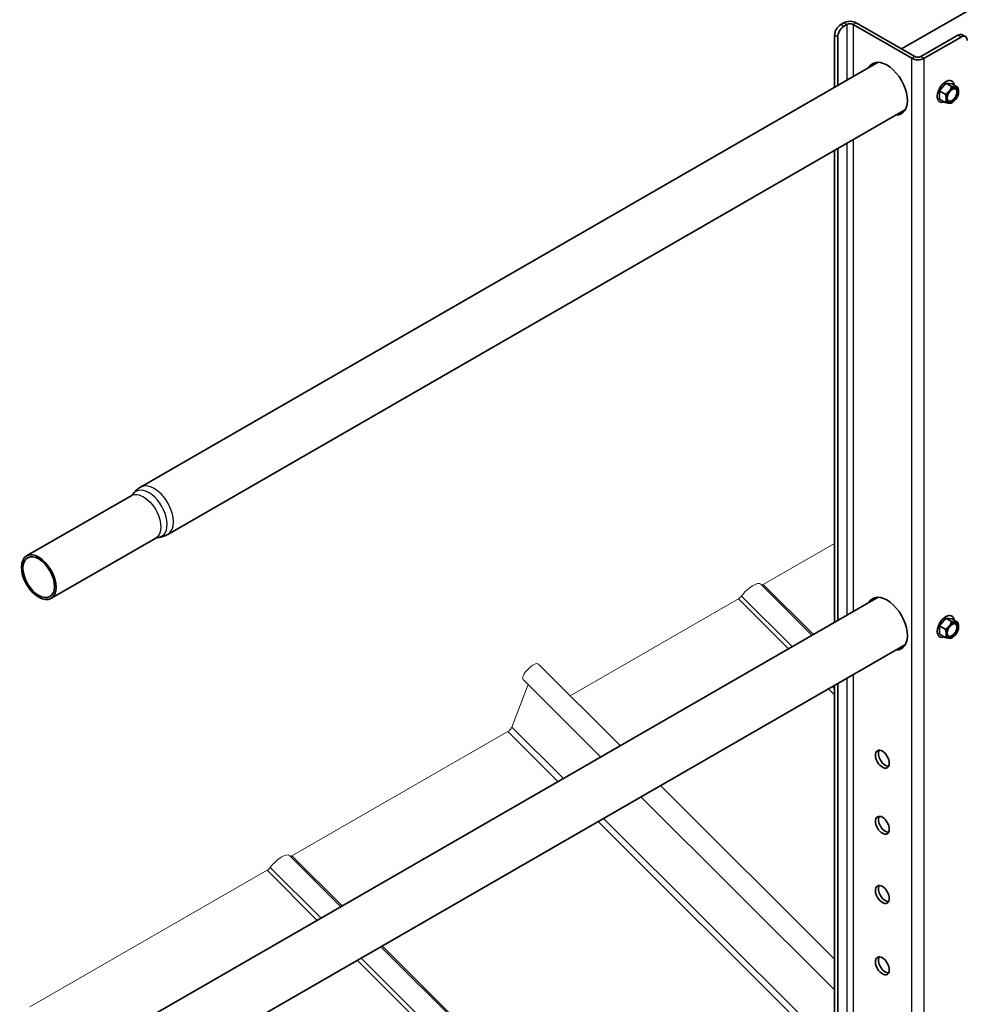
# Model space of a CAD drawing. Units: millimetres. Extents: x 32050 to 38350, y 35115 to 39570.
# Drawn here: x 32846 to 33258, y 36518 to 36947 of the extents above; entities that cross this region are included whole.
import ezdxf

# ---------------------------------------------------------------- set-up
doc = ezdxf.new("R2010")
doc.units = ezdxf.units.MM
doc.layers.add('Visible', color=7, linetype='Continuous', lineweight=35, true_color=0x22346e)
doc.layers.add('Visible Narrow', color=7, linetype='Continuous', lineweight=25, true_color=0x22346e)
doc.layers.add('ВИД', color=253, linetype='Continuous', lineweight=15)

msp = doc.modelspace()

# ---------------------------------------------------------------- linework, layer by layer
at = {"layer": 'Visible', "extrusion": (-0.707107, -0.407196, 0.578093)}
for p, q in [((33858.73, 37296.52), (33230.04, 36934.48)), ((33203.58, 36945.07), (33204.92, 36945.84)), ((33235.82, 36931.14), (33210.3, 36945.84)), ((33204.92, 36944.3), (33206.27, 36945.07)), ((33234.48, 36930.37), (33208.95, 36945.07)), ((33200.89, 36917.69), (33200.89, 36940.42)), ((33202.24, 36918.47), (33202.24, 36939.64)), ((33254.63, 36940.43), (33238.51, 36931.14)), ((33255.98, 36939.65), (33239.85, 36930.37)), ((33257.87, 36939.84), (33256.53, 36940.61)), ((33219.9, 36928.64), (32898.62, 36743.62)), ((33251.53, 36920.7), (33251.92, 36920.48)), ((33249.31, 36919.54), (33246.63, 36916.2)), ((33249.11, 36914.77), (33246.63, 36916.2)), ((33246.63, 36916.2), (33246.63, 36912.61)), ((33252, 36919.29), (33249.31, 36919.54)), ((33251.8, 36918.11), (33249.31, 36919.54)), ((33254.49, 36917.86), (33252, 36919.29)), ((33246.32, 36911.65), (33246.71, 36911.42)), ((33249.11, 36911.18), (33246.63, 36912.61)), ((33231.75, 36908.06), (32910.47, 36723.04)), ((33252.22, 36911.18), (33251.82, 36910.94)), ((33200.89, 36684.69), (33200.89, 36890.29)), ((33202.24, 36685.47), (33202.24, 36891.06)), ((32894.54, 36739.9), (32848.94, 36713.64)), ((32905.2, 36721.38), (32859.6, 36695.12)), ((33219.9, 36695.64), (32898.62, 36510.62)), ((33249.31, 36686.54), (33246.63, 36683.2)), ((33252, 36686.29), (33249.31, 36686.54)), ((33251.8, 36685.11), (33249.31, 36686.54)), ((33251.53, 36687.7), (33251.92, 36687.48)), ((33254.49, 36684.86), (33252, 36686.29)), ((33249.11, 36681.76), (33246.63, 36683.2)), ((33246.63, 36683.2), (33246.63, 36679.61)), ((33246.32, 36678.65), (33246.71, 36678.42)), ((33249.11, 36678.18), (33246.63, 36679.61)), ((33252.22, 36678.18), (33251.82, 36677.94)), ((33231.75, 36675.06), (32910.47, 36490.04)), ((33200.89, 36451.69), (33200.89, 36657.29)), ((33202.24, 36452.46), (33202.24, 36658.06))]:
    msp.add_line(p, q, dxfattribs=at)
at = {"layer": 'Visible'}
for centre, major_axis, ratio, start_param, end_param in [((33207.61, 36944.3), (3.8, 0), 0.575862, 0.785398, 2.356194), ((33204.92, 36941.19), (1.9, 3.29), 0.578093, 0.783464, 2.354261), ((33207.61, 36944.3), (-1.9, 0), 0.575862, 3.926991, 5.497787), ((33255.98, 36936.55), (1.9, 3.29), 0.578093, -0.787332, 0.783464), ((33223.73, 36917.14), (-6.28, 10.91), 0.578093, 2.803522, 6.621256), ((33237.17, 36931.92), (3.8, 0), 0.575862, 3.926991, 5.497787), ((33237.17, 36931.92), (-1.9, 0), 0.575862, 0.785398, 2.356194), ((33249.31, 36915.95), (2.61, 4.53), 0.578093, -0.625372, 3.766964), ((33252.21, 36914.28), (1.9, 3.29), 0.578093, 1.307063, 2.354261), ((33252.21, 36914.28), (1.63, 2.83), 0.578093, -1.570796, 4.712389), ((33252.03, 36914.38), (1.5, 2.61), 0.578093, 2.395828, 7.02895), ((33252.21, 36914.28), (1.9, 3.29), 0.578093, 0.259866, 1.307063), ((33252.21, 36914.28), (1.9, 3.29), 0.578093, -0.787332, 0.259866), ((33252.21, 36914.28), (1.9, 3.29), 0.578093, 4.448656, 5.495853), ((33252.21, 36914.28), (1.9, 3.29), 0.578093, 2.354261, 3.401458), ((33252.21, 36914.28), (1.9, 3.29), 0.578093, 3.401458, 4.448656), ((32854.27, 36704.38), (-5.33, 9.26), 0.578093, 1.570796326795233, 7.853981633974818), ((33223.73, 36684.14), (-6.28, 10.91), 0.578093, 2.803522, 6.621256), ((33249.31, 36682.95), (2.61, 4.53), 0.578093, -0.625372, 3.766964), ((33252.21, 36681.28), (1.63, 2.83), 0.578093, 4.712389, 10.995574), ((33252.03, 36681.38), (1.5, 2.61), 0.578093, 2.395828, 7.02895), ((33252.21, 36681.28), (1.9, 3.29), 0.578093, 0.259866, 1.307063), ((33252.21, 36681.28), (1.9, 3.29), 0.578093, -0.787332, 0.259866), ((33252.21, 36681.28), (1.9, 3.29), 0.578093, 1.307063, 2.354261), ((33252.21, 36681.28), (1.9, 3.29), 0.578093, 4.448656, 5.495853), ((33252.21, 36681.28), (1.9, 3.29), 0.578093, 2.354261, 3.401458), ((33252.21, 36681.28), (1.9, 3.29), 0.578093, 3.401458, 4.448656), ((33221.72, 36625.13), (-2.13, 3.7), 0.578093, 1.570796326794349, 7.853981633973935), ((33221.72, 36596.36), (-2.13, 3.7), 0.578093, 1.570796326794364, 7.85398163397395), ((33221.72, 36566.2), (-2.13, 3.7), 0.578093, 1.570796326794424, 7.853981633974009), ((33221.72, 36535.12), (-2.13, 3.7), 0.578093, 1.570796326794587, 7.853981633974173)]:
    msp.add_ellipse(centre, major_axis=major_axis, ratio=ratio, start_param=start_param, end_param=end_param, dxfattribs=at)
at = {"layer": 'Visible', "extrusion": (-7.50967e-17, 4.32453e-17, -1)}
for centre, start_param, end_param in [((33203.58, 36941.96), 3.928925, 5.499721), ((33254.63, 36937.32), -0.783464, 0)]:
    msp.add_ellipse(centre, major_axis=(1.9, 3.29), ratio=0.578093, start_param=start_param, end_param=end_param, dxfattribs=at)
at = {"layer": 'Visible', "extrusion": (-7.50967e-17, -4.32453e-17, -1)}
for centre, start_param, end_param in [((33225.08, 36917.92), -0.338071, -0.10673), ((33225.08, 36684.91), 3.248322, 3.479664)]:
    msp.add_ellipse(centre, major_axis=(-6.28, 10.91), ratio=0.578093, start_param=start_param, end_param=end_param, dxfattribs=at)
at = {"layer": 'Visible', "extrusion": (-1.07177e-16, 1.12463e-16, -1)}
msp.add_ellipse((33225.08, 36917.92), major_axis=(-6.28, 10.91), ratio=0.578093, start_param=3.248322, end_param=3.479664, dxfattribs=at)
at = {"layer": 'Visible', "extrusion": (4.30123e-16, 2.47691e-16, -1)}
msp.add_ellipse((32854.27, 36704.38), major_axis=(-4.86, 8.44), ratio=0.578093, dxfattribs=at)
at = {"layer": 'Visible', "extrusion": (1.93439e-16, 1.11394e-16, -1)}
msp.add_ellipse((33225.08, 36684.91), major_axis=(-6.28, 10.91), ratio=0.578093, start_param=-0.338071, end_param=-0.10673, dxfattribs=at)
at = {"layer": 'Visible', "extrusion": (-1.50193e-16, -8.64906e-17, -1)}
msp.add_ellipse((33223.06, 36625.9), major_axis=(-2.13, 3.7), ratio=0.578093, start_param=3.460642, end_param=5.964136, dxfattribs=at)
at = {"layer": 'Visible', "extrusion": (4.32453e-17, 2.49033e-17, -1)}
for centre in [(33223.06, 36597.14), (33223.06, 36566.97)]:
    msp.add_ellipse(centre, major_axis=(-2.13, 3.7), ratio=0.578093, start_param=3.460642, end_param=5.964136, dxfattribs=at)
at = {"layer": 'Visible', "extrusion": (-3.18514e-17, -1.8342e-17, -1)}
msp.add_ellipse((33223.06, 36535.89), major_axis=(-2.13, 3.7), ratio=0.578093, start_param=3.460642, end_param=5.964136, dxfattribs=at)
at = {"layer": 'Visible'}
for points, weights in [([(33250.87, 36916.2), (33250.25, 36915.42), (33249.11, 36914.77)], [1.665, 1.665, 1.54545837841]), ([(33251.8, 36918.11), (33251.49, 36916.97), (33250.87, 36916.2)], [1.54545837841, 1.665, 1.665]), ([(33253.56, 36917.74), (33252.93, 36917.8), (33251.8, 36918.11)], [1.665, 1.665, 1.54545837841]), ([(33254.49, 36917.86), (33254.18, 36917.69), (33253.56, 36917.74)], [1.54545837841, 1.665, 1.665]), ([(33254.9, 36915.83), (33254.9, 36916.66), (33254.49, 36917.86)], [1.665, 1.665, 1.54545837841]), ([(33249.11, 36914.77), (33249.53, 36913.56), (33249.53, 36912.73)], [1.54545837841, 1.665, 1.665]), ([(33249.53, 36912.73), (33249.53, 36911.9), (33249.11, 36911.18)], [1.665, 1.665, 1.54545837841]), ([(33249.11, 36911.18), (33250.25, 36910.87), (33250.87, 36910.82)], [1.54545837841, 1.665, 1.665]), ([(33250.87, 36910.82), (33251.49, 36910.76), (33251.8, 36910.93)], [1.665, 1.665, 1.54545837841]), ([(33251.8, 36910.93), (33251.81, 36910.94), (33251.82, 36910.94)], [1.54545837841, 1.54638253528, 1.54729954765]), ([(33251.8, 36685.11), (33251.49, 36683.97), (33250.87, 36683.2)], [1.54545837841, 1.665, 1.665]), ([(33253.56, 36684.74), (33252.93, 36684.8), (33251.8, 36685.11)], [1.665, 1.665, 1.54545837841]), ([(33254.49, 36684.86), (33254.18, 36684.69), (33253.56, 36684.74)], [1.54545837841, 1.665, 1.665]), ([(33254.9, 36682.83), (33254.9, 36683.66), (33254.49, 36684.86)], [1.665, 1.665, 1.54545837841]), ([(33250.87, 36683.2), (33250.25, 36682.42), (33249.11, 36681.76)], [1.665, 1.665, 1.54545837841]), ([(33249.11, 36681.76), (33249.53, 36680.56), (33249.53, 36679.73)], [1.54545837841, 1.665, 1.665]), ([(33249.53, 36679.73), (33249.53, 36678.9), (33249.11, 36678.18)], [1.665, 1.665, 1.54545837841]), ([(33249.11, 36678.18), (33250.25, 36677.87), (33250.87, 36677.81)], [1.54545837841, 1.665, 1.665]), ([(33250.87, 36677.81), (33251.49, 36677.76), (33251.8, 36677.93)], [1.665, 1.665, 1.54545837841]), ([(33251.8, 36677.93), (33251.81, 36677.94), (33251.82, 36677.94)], [1.54545837841, 1.54638253528, 1.54729954765])]:
    msp.add_rational_spline(points, weights, degree=2, dxfattribs=at)
for points, knots in [([(32895.29, 36740.56), (32895.27, 36740.53), (32895.24, 36740.5), (32895.18, 36740.42), (32895.14, 36740.38), (32895.04, 36740.28), (32894.99, 36740.23), (32894.88, 36740.13), (32894.81, 36740.09), (32894.68, 36739.99), (32894.61, 36739.95), (32894.54, 36739.9)], [3.6628211, 3.6628211, 3.6628211, 3.6628211, 3.7160418, 3.7160418, 3.7692625, 3.7692625, 3.8224832, 3.8224832, 3.8757038, 3.8757038, 3.9289245, 3.9289245, 3.9289245, 3.9289245]), ([(32895.29, 36740.56), (32895.45, 36740.8), (32895.62, 36741.03), (32896, 36741.48), (32896.2, 36741.7), (32896.62, 36742.13), (32896.84, 36742.34), (32897.32, 36742.74), (32897.56, 36742.93), (32898.08, 36743.3), (32898.34, 36743.47), (32898.62, 36743.62)], [3.6628211, 3.6628211, 3.6628211, 3.6628211, 3.7160418, 3.7160418, 3.7692625, 3.7692625, 3.8224832, 3.8224832, 3.8757038, 3.8757038, 3.9289245, 3.9289245, 3.9289245, 3.9289245]), ([(32910.47, 36723.04), (32910.2, 36722.89), (32909.91, 36722.74), (32909.34, 36722.48), (32909.05, 36722.36), (32908.47, 36722.15), (32908.18, 36722.07), (32907.59, 36721.92), (32907.3, 36721.85), (32906.72, 36721.76), (32906.43, 36721.72), (32906.15, 36721.7)], [0.7873319, 0.7873319, 0.7873319, 0.7873319, 0.8405525, 0.8405525, 0.8937732, 0.8937732, 0.9469939, 0.9469939, 1.0002146, 1.0002146, 1.0534353, 1.0534353, 1.0534353, 1.0534353]), ([(32905.2, 36721.38), (32905.28, 36721.42), (32905.35, 36721.46), (32905.5, 36721.53), (32905.57, 36721.56), (32905.72, 36721.61), (32905.79, 36721.63), (32905.91, 36721.66), (32905.97, 36721.67), (32906.07, 36721.69), (32906.12, 36721.7), (32906.15, 36721.7)], [0.7873319, 0.7873319, 0.7873319, 0.7873319, 0.8405525, 0.8405525, 0.8937732, 0.8937732, 0.9469939, 0.9469939, 1.0002146, 1.0002146, 1.0534353, 1.0534353, 1.0534353, 1.0534353])]:
    msp.add_open_spline(points, degree=3, knots=knots, dxfattribs=at)
at = {"layer": 'Visible Narrow', "extrusion": (-0.707107, -0.407196, 0.578093)}
for p, q in [((33206.27, 36945.07), (33204.92, 36945.84)), ((33210.3, 36945.84), (33208.95, 36945.07)), ((33203.58, 36945.07), (33204.92, 36944.3)), ((33206.27, 36945.07), (33206.27, 36920.79)), ((33208.95, 36945.07), (33208.95, 36922.34)), ((33202.24, 36939.64), (33200.89, 36940.42)), ((33255.98, 36939.65), (33254.63, 36940.43)), ((33235.82, 36931.14), (33234.48, 36930.37)), ((33234.48, 36002.26), (33234.48, 36930.37)), ((33238.51, 36931.14), (33239.85, 36930.37)), ((33239.85, 35998.37), (33239.85, 36930.37)), ((33208.95, 36894.93), (33208.95, 36689.33)), ((33206.27, 36893.38), (33206.27, 36687.79)), ((33206.27, 36660.38), (33206.27, 36454.79)), ((33208.95, 36661.93), (33208.95, 36456.33)), ((33198.3, 36655.79), (33200.89, 36653.2)), ((33199.94, 36656.74), (33200.89, 36655.78))]:
    msp.add_line(p, q, dxfattribs=at)
at = {"layer": 'Visible Narrow'}
for centre, major_axis, start_param, end_param in [((32904.54, 36733.33), (-5.93, 10.29), 3.141593, 6.283185), ((32902.21, 36731.99), (-5.63, 9.78), 2.875489, 6.549289)]:
    msp.add_ellipse(centre, major_axis=major_axis, ratio=0.578093, start_param=start_param, end_param=end_param, dxfattribs=at)
at = {"layer": 'Visible Narrow', "extrusion": (-1.20568e-16, 1.35717e-16, -1)}
msp.add_ellipse((32899.87, 36730.64), major_axis=(-5.33, 9.26), ratio=0.578093, start_param=0, end_param=3.141593, dxfattribs=at)
at = {"layer": 'ВИД', "extrusion": (-0.707107, -0.407196, 0.578093)}
for p, q in [((33200.89, 36719.11), (33169.83, 36701.23)), ((33191.12, 36679.06), (33168.75, 36701.35)), ((33169.83, 36701.23), (33191.72, 36679.41)), ((33158.98, 36694.98), (33085.74, 36652.8)), ((33158.98, 36694.98), (33180.87, 36673.16)), ((33160.34, 36696.2), (33182.51, 36674.11)), ((33107.63, 36630.99), (33071.92, 36666.58)), ((33099.1, 36626.07), (33065.22, 36659.85)), ((33067.46, 36657.61), (33060.34, 36639.1)), ((33058.54, 36637.14), (32964.55, 36583.01)), ((33058.54, 36637.14), (33080.43, 36615.32)), ((33060.34, 36639.1), (33082.82, 36616.7)), ((33200.89, 36538.03), (33125.06, 36613.62)), ((33200.89, 36524.62), (33116.53, 36608.7)), ((33100.25, 36599.33), (33193.16, 36506.73)), ((33097.86, 36597.95), (33191.3, 36504.81)), ((32985.83, 36560.85), (32963.47, 36583.14)), ((32964.55, 36583.01), (32986.44, 36561.2)), ((32955.06, 36577.98), (32977.23, 36555.89)), ((32953.7, 36576.76), (32850.42, 36517.28)), ((32953.7, 36576.76), (32975.59, 36554.95)), ((33117.98, 36429.14), (33003.26, 36543.48)), ((33003.87, 36543.83), (33118.45, 36429.63)), ((32994.65, 36538.52), (33111.3, 36422.26)), ((32993.01, 36537.58), (33110.03, 36420.95))]:
    msp.add_line(p, q, dxfattribs=at)
at = {"layer": 'ВИД', "extrusion": (1.00166e-16, -9.98334e-17, -1)}
for centre, major_axis, start_param, end_param in [((33163.72, 36696.31), (5.03, 5.05), 4.359784, 6.283185), ((33059, 36638.33), (1.34, 1.35), 0.663929, 2.234726)]:
    msp.add_ellipse(centre, major_axis=major_axis, ratio=0.346274, start_param=start_param, end_param=end_param, dxfattribs=at)
at = {"layer": 'ВИД', "extrusion": (-5.01663e-17, 4.99997e-17, -1)}
msp.add_ellipse((33170.29, 36702.42), major_axis=(1.34, 1.35), ratio=0.346274, start_param=2.234726, end_param=2.902126, dxfattribs=at)
at = {"layer": 'ВИД', "extrusion": (4.99997e-17, -4.98337e-17, -1)}
msp.add_ellipse((33159.44, 36696.17), major_axis=(1.34, 1.35), ratio=0.346274, start_param=1.218191, end_param=2.234726, dxfattribs=at)
at = {"layer": 'ВИД', "extrusion": (-1.00166e-16, 9.98334e-17, -1)}
for centre, major_axis, start_param in [((33068.57, 36663.21), (3.35, 3.36), 3.141593), ((32958.44, 36578.09), (5.03, 5.05), 4.359784)]:
    msp.add_ellipse(centre, major_axis=major_axis, ratio=0.346274, start_param=start_param, end_param=6.283185, dxfattribs=at)
at = {"layer": 'ВИД', "extrusion": (1.50166e-16, -1.49667e-16, -1)}
msp.add_ellipse((32965.01, 36584.21), major_axis=(1.34, 1.35), ratio=0.346274, start_param=2.234726, end_param=2.902126, dxfattribs=at)
at = {"layer": 'ВИД', "extrusion": (-9.99994e-17, 9.96674e-17, -1)}
msp.add_ellipse((32954.16, 36577.96), major_axis=(1.34, 1.35), ratio=0.346274, start_param=1.218191, end_param=2.234726, dxfattribs=at)

doc.saveas('drawing.dxf')
